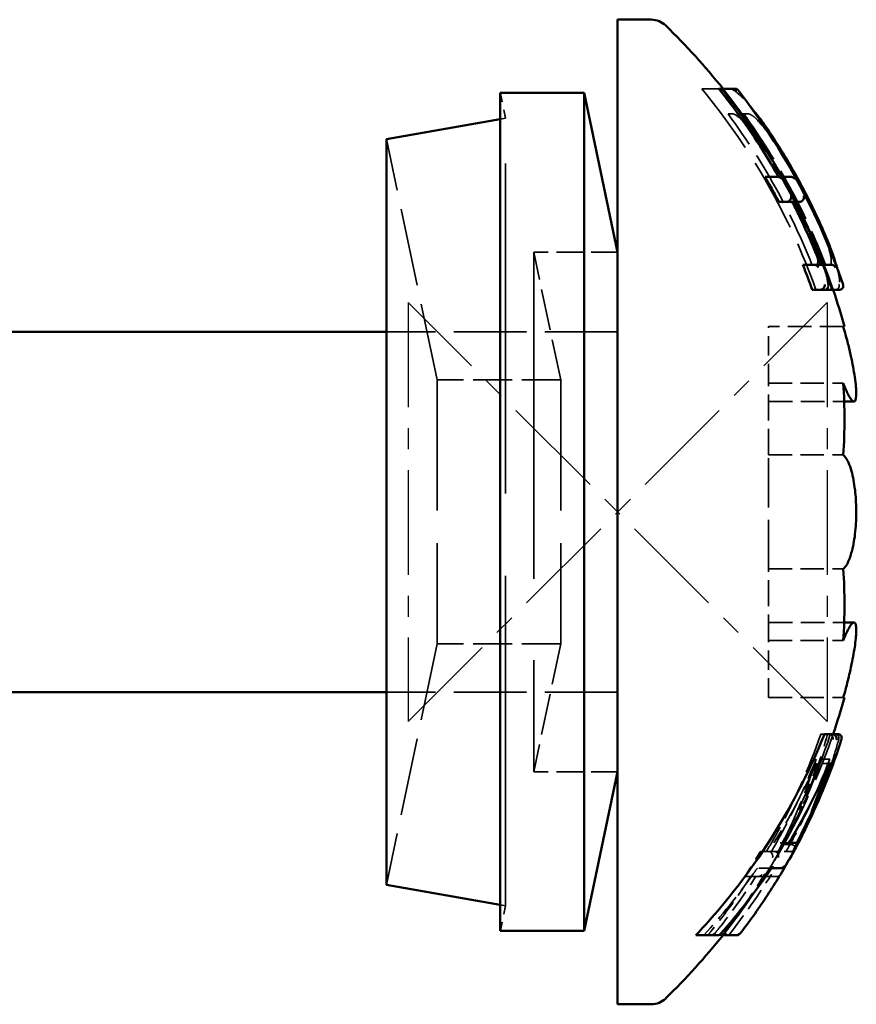
# Model space of a CAD drawing. Units: millimetres. Extents: x 0 to 420, y 0 to 297.
# Drawn here: x 365 to 375, y 217 to 229 of the extents above; entities that cross this region are included whole.
import ezdxf

# ---------------------------------------------------------------- set-up
doc = ezdxf.new("R2010")
doc.units = ezdxf.units.MM
doc.linetypes.add('CENTER', pattern=[2, 1.25, -0.25, 0.25, -0.25])
doc.linetypes.add('DASHED', pattern=[0.2067, 0.1654, -0.0413])
doc.layers.add('FF', color=7, linetype='CENTER')
doc.layers.add('Hidden (ANSI)', color=7, linetype='DASHED', lineweight=35)
doc.layers.add('Visible (ANSI)', color=7, linetype='Continuous', lineweight=50)

# ---------------------------------------------------------------- blocks, each defined once
blk = doc.blocks.new('DF3-SSA4-P(L)-S10-5.5 x 75')
at = {"layer": 'FF', "color": 6}
blk.add_lwpolyline([(-2.5, -2.5), (2.5, 2.5), (2.5, -2.5), (-2.5, 2.5)], close=True, dxfattribs=at)
at = {"layer": 'Hidden (ANSI)', "ltscale": 0.583835}
for p, q in [((-1.337, 4.7), (-1.4, 5)), ((-1.337, -4.7), (-1.4, -5))]:
    blk.add_line(p, q, dxfattribs=at)
at = {"layer": 'Hidden (ANSI)', "ltscale": 1.484398}
blk.add_line((1.175, 5.05), (1.003, 5.05), dxfattribs=at)
at = {"layer": 'Hidden (ANSI)', "ltscale": 0.059736}
blk.add_line((1.207, 5.05), (1.175, 5.05), dxfattribs=at)
at = {"layer": 'Hidden (ANSI)', "ltscale": 0.557135}
blk.add_line((1.317, 4.75), (1.376, 4.75), dxfattribs=at)
at = {"layer": 'Hidden (ANSI)', "ltscale": 0.356488}
blk.add_line((1.564, 4.75), (1.376, 4.75), dxfattribs=at)
at = {"layer": 'Hidden (ANSI)', "ltscale": 0.122047}
for p, q in [((-1.4, 4.689), (-1.337, 4.7)), ((-1.4, -4.689), (-1.337, -4.7))]:
    blk.add_line(p, q, dxfattribs=at)
at = {"layer": 'Hidden (ANSI)', "ltscale": 23.811459}
blk.add_line((-1.337, -4.7), (-1.337, 4.7), dxfattribs=at)
at = {"layer": 'Hidden (ANSI)', "ltscale": 5.595939}
for p, q in [((-2.152, 1.575), (-2.757, 4.45)), ((-2.152, -1.575), (-2.757, -4.45))]:
    blk.add_line(p, q, dxfattribs=at)
at = {"layer": 'Hidden (ANSI)', "ltscale": 23.558146}
blk.add_line((-1, 3.1), (-1, -3.1), dxfattribs=at)
at = {"layer": 'Hidden (ANSI)', "ltscale": 2.968234}
for p, q in [((-0.679, 1.575), (-1, 3.1)), ((-0.679, -1.575), (-1, -3.1))]:
    blk.add_line(p, q, dxfattribs=at)
at = {"layer": 'Hidden (ANSI)', "ltscale": 1.904597}
for p, q in [((0, 3.1), (-1, 3.1)), ((0, -3.1), (-1, -3.1))]:
    blk.add_line(p, q, dxfattribs=at)
at = {"layer": 'Hidden (ANSI)', "ltscale": 5.250848}
for p, q in [((0, 2.15), (-2.757, 2.15)), ((0, -2.15), (-2.757, -2.15))]:
    blk.add_line(p, q, dxfattribs=at)
at = {"layer": 'Hidden (ANSI)', "ltscale": 1.396116}
for p, q in [((1.8, 1.535), (1.8, 2.215)), ((1.8, -2.215), (1.8, -1.535))]:
    blk.add_line(p, q, dxfattribs=at)
at = {"layer": 'Hidden (ANSI)', "ltscale": 1.696329}
for p, q in [((2.691, 2.215), (1.8, 2.215)), ((1.8, 1.535), (2.691, 1.535)), ((1.8, 0.68), (2.691, 0.68)), ((1.8, -0.68), (2.691, -0.68)), ((1.8, -1.535), (2.691, -1.535)), ((1.8, -2.215), (2.691, -2.215))]:
    blk.add_line(p, q, dxfattribs=at)
at = {"layer": 'Hidden (ANSI)', "ltscale": 9.424355}
for p, q in [((-2.152, 1.575), (-2.152, -1.575)), ((-0.679, 1.575), (-0.679, -1.575))]:
    blk.add_line(p, q, dxfattribs=at)
at = {"layer": 'Hidden (ANSI)', "ltscale": 2.804816}
for p, q in [((-0.679, 1.575), (-2.152, 1.575)), ((-0.679, -1.575), (-2.152, -1.575))]:
    blk.add_line(p, q, dxfattribs=at)
at = {"layer": 'Hidden (ANSI)', "ltscale": 1.880348}
for p, q in [((1.8, 0.68), (1.8, 1.535)), ((1.8, -1.535), (1.8, -0.68))]:
    blk.add_line(p, q, dxfattribs=at)
at = {"layer": 'Hidden (ANSI)', "ltscale": 1.718449}
for p, q in [((1.8, 1.319), (2.702, 1.319)), ((1.8, -1.319), (2.702, -1.319))]:
    blk.add_line(p, q, dxfattribs=at)
at = {"layer": 'Hidden (ANSI)', "ltscale": 3.549586}
blk.add_line((1.8, -0.68), (1.8, 0.68), dxfattribs=at)
at = {"layer": 'Hidden (ANSI)', "ltscale": 0.452438}
blk.add_line((2.467, -2.65), (2.425, -2.65), dxfattribs=at)
at = {"layer": 'Hidden (ANSI)', "ltscale": 0.309654}
blk.add_line((2.53, -2.95), (2.367, -2.95), dxfattribs=at)
at = {"layer": 'Hidden (ANSI)', "ltscale": 0.309599}
blk.add_line((2.531, -3), (2.368, -3), dxfattribs=at)
at = {"layer": 'Hidden (ANSI)', "ltscale": 0.331794}
blk.add_line((2.039, -3.95), (1.864, -3.95), dxfattribs=at)
at = {"layer": 'Hidden (ANSI)', "ltscale": 0.188246}
blk.add_line((2.077, -3.97), (1.978, -3.97), dxfattribs=at)
at = {"layer": 'Hidden (ANSI)', "ltscale": 0.58774}
blk.add_line((1.776, -4.05), (1.703, -4.05), dxfattribs=at)
at = {"layer": 'Hidden (ANSI)', "ltscale": 0.11153}
blk.add_line((1.834, -4.05), (1.776, -4.05), dxfattribs=at)
at = {"layer": 'Hidden (ANSI)', "ltscale": 1.219582}
blk.add_line((1.915, -4.05), (1.834, -4.05), dxfattribs=at)
at = {"layer": 'Hidden (ANSI)', "ltscale": 0.329441}
blk.add_line((2.088, -4.05), (1.915, -4.05), dxfattribs=at)
at = {"layer": 'Hidden (ANSI)', "ltscale": 0.225627}
blk.add_line((1.785, -4.25), (1.667, -4.25), dxfattribs=at)
at = {"layer": 'Hidden (ANSI)', "ltscale": 0.059973}
blk.add_line((1.785, -4.25), (1.815, -4.25), dxfattribs=at)
at = {"layer": 'Hidden (ANSI)', "ltscale": 0.015381}
blk.add_line((1.815, -4.25), (1.817, -4.25), dxfattribs=at)
at = {"layer": 'Hidden (ANSI)', "ltscale": 0.180761}
blk.add_line((1.817, -4.25), (1.836, -4.25), dxfattribs=at)
at = {"layer": 'Hidden (ANSI)', "ltscale": 0.588708}
blk.add_line((1.515, -4.35), (1.59, -4.35), dxfattribs=at)
at = {"layer": 'Hidden (ANSI)', "ltscale": 0.11476}
blk.add_line((1.65, -4.35), (1.59, -4.35), dxfattribs=at)
at = {"layer": 'Hidden (ANSI)', "ltscale": 1.79265}
blk.add_line((1.65, -4.35), (1.751, -4.35), dxfattribs=at)
at = {"layer": 'Hidden (ANSI)', "ltscale": 0.221098}
blk.add_line((1.867, -4.35), (1.751, -4.35), dxfattribs=at)
at = {"layer": 'Hidden (ANSI)', "ltscale": 0.064913}
blk.add_line((1.867, -4.35), (1.9, -4.35), dxfattribs=at)
at = {"layer": 'Hidden (ANSI)', "ltscale": 0.098298}
blk.add_line((1.25, -5.05), (1.198, -5.05), dxfattribs=at)
at = {"layer": 'Hidden (ANSI)', "ltscale": 5.236971}
for centre, start, end in [((-5, 0.065), 18.85, 38.5422), ((-5, -0.065), 321.4578, 341.15)]:
    blk.add_arc(centre, 8, start, end, dxfattribs=at)
at = {"layer": 'Hidden (ANSI)', "ltscale": 1.638487}
blk.add_arc((-5.004, -0.06), 8.06, 321.8789, 327.9941, dxfattribs=at)
at = {"layer": 'Hidden (ANSI)', "ltscale": 5.28287}
blk.add_open_spline([(1.003, 5.05), (1.31, 4.681), (1.58, 4.283), (2.012, 3.519), (2.208, 3.095), (2.365, 2.65)], degree=3, knots=[4.1326571, 4.1326571, 4.1326571, 4.1326571, 4.264303, 4.264303, 4.396039, 4.396039, 4.396039, 4.396039], dxfattribs=at)
at = {"layer": 'Hidden (ANSI)', "ltscale": 7.085753}
blk.add_open_spline([(2.504, 2.65), (2.515, 2.673), (2.512, 2.719), (2.482, 2.858), (2.454, 2.951), (2.372, 3.169), (2.32, 3.294), (2.229, 3.493), (2.196, 3.562), (2.135, 3.685), (2.107, 3.738), (2.05, 3.848), (2.02, 3.903), (1.944, 4.04), (1.898, 4.119), (1.752, 4.359), (1.651, 4.512), (1.474, 4.753), (1.396, 4.848), (1.268, 4.982), (1.216, 5.027), (1.175, 5.05)], degree=3, knots=[0, 0, 0, 0, 0.0419396, 0.0419396, 0.0861385, 0.0861385, 0.131599, 0.131599, 0.1552255, 0.1552255, 0.1732214, 0.1732214, 0.192194, 0.192194, 0.2199583, 0.2199583, 0.278915, 0.278915, 0.3288622, 0.3288622, 0.3720197, 0.3720197, 0.3720197, 0.3720197], dxfattribs=at)
at = {"layer": 'Hidden (ANSI)', "ltscale": 0.125204}
blk.add_open_spline([(1.228, 5.03), (1.228, 5.031), (1.228, 5.031), (1.22, 5.038), (1.211, 5.043), (1.193, 5.049), (1.185, 5.05), (1.178, 5.05)], degree=3, knots=[-0.005651487, -0.005651487, -0.005651487, -0.005651487, -0.005612877, -0.005612877, -0.002374786, -0.002374786, 0, 0, 0, 0], dxfattribs=at)
at = {"layer": 'Hidden (ANSI)', "ltscale": 5.240319}
blk.add_open_spline([(1.238, 5.05), (1.324, 4.942), (1.409, 4.83), (1.793, 4.294), (2.053, 3.839), (2.362, 3.168), (2.465, 2.914), (2.555, 2.65)], degree=3, knots=[4.2417621, 4.2417621, 4.2417621, 4.2417621, 4.2801248, 4.2801248, 4.4233279, 4.4233279, 4.5019372, 4.5019372, 4.5019372, 4.5019372], dxfattribs=at)
at = {"layer": 'Hidden (ANSI)', "ltscale": 0.087434}
blk.add_open_spline([(1.382, 5.03), (1.382, 5.031), (1.382, 5.031), (1.379, 5.034), (1.376, 5.037), (1.37, 5.042), (1.366, 5.045), (1.356, 5.049), (1.35, 5.05), (1.344, 5.05)], degree=3, knots=[-0.000022214, -0.000022214, -0.000022214, -0.000022214, 0, 0, 0.001314108, 0.001314108, 0.002626574, 0.002626574, 0.004583374, 0.004583374, 0.004583374, 0.004583374], dxfattribs=at)
at = {"layer": 'Hidden (ANSI)', "ltscale": 1.075274}
blk.add_open_spline([(1.367, 5.044), (1.393, 5.029), (1.42, 5.008), (1.476, 4.957), (1.505, 4.927), (1.551, 4.876), (1.567, 4.858), (1.584, 4.838)], degree=3, knots=[0.10814564, 0.10814564, 0.10814564, 0.10814564, 0.13110948, 0.13110948, 0.152734, 0.152734, 0.16378554, 0.16378554, 0.16378554, 0.16378554], dxfattribs=at)
at = {"layer": 'Hidden (ANSI)', "ltscale": 3.933609}
blk.add_open_spline([(2.318, 2.95), (2.197, 3.254), (2.06, 3.545), (1.746, 4.124), (1.545, 4.443), (1.317, 4.75)], degree=3, knots=[0.2838047, 0.2838047, 0.2838047, 0.2838047, 0.3761156, 0.3761156, 0.4814362, 0.4814362, 0.4814362, 0.4814362], dxfattribs=at)
at = {"layer": 'Hidden (ANSI)', "ltscale": 5.710517}
blk.add_open_spline([(1.376, 4.75), (1.399, 4.747), (1.433, 4.723), (1.525, 4.635), (1.586, 4.563), (1.715, 4.389), (1.782, 4.29), (1.882, 4.13), (1.914, 4.076), (1.968, 3.984), (1.989, 3.946), (2.03, 3.872), (2.049, 3.836), (2.092, 3.754), (2.116, 3.707), (2.181, 3.576), (2.219, 3.493), (2.288, 3.332), (2.318, 3.257), (2.362, 3.125), (2.377, 3.071), (2.387, 3.006), (2.388, 2.987), (2.383, 2.96), (2.377, 2.952), (2.369, 2.95)], degree=3, knots=[0, 0, 0, 0, 0.0338112, 0.0338112, 0.0753081, 0.0753081, 0.1152681, 0.1152681, 0.134596, 0.134596, 0.1475878, 0.1475878, 0.1597482, 0.1597482, 0.1754145, 0.1754145, 0.2042268, 0.2042268, 0.2339139, 0.2339139, 0.2634715, 0.2634715, 0.281028, 0.281028, 0.2992063, 0.2992063, 0.2992063, 0.2992063], dxfattribs=at)
at = {"layer": 'Hidden (ANSI)', "ltscale": 3.909882}
blk.add_open_spline([(1.506, 4.75), (1.713, 4.462), (1.898, 4.165), (2.21, 3.588), (2.355, 3.277), (2.481, 2.95)], degree=3, knots=[4.2959078, 4.2959078, 4.2959078, 4.2959078, 4.3940281, 4.3940281, 4.4926183, 4.4926183, 4.4926183, 4.4926183], dxfattribs=at)
at = {"layer": 'Hidden (ANSI)', "ltscale": 5.690778}
blk.add_open_spline([(2.531, 2.95), (2.545, 2.953), (2.551, 2.972), (2.545, 3.046), (2.532, 3.102), (2.486, 3.245), (2.453, 3.332), (2.38, 3.505), (2.342, 3.587), (2.28, 3.716), (2.257, 3.761), (2.217, 3.84), (2.199, 3.874), (2.161, 3.944), (2.141, 3.98), (2.092, 4.068), (2.062, 4.119), (1.965, 4.28), (1.898, 4.382), (1.775, 4.552), (1.72, 4.621), (1.649, 4.695), (1.627, 4.714), (1.59, 4.741), (1.575, 4.748), (1.564, 4.75)], degree=3, knots=[0, 0, 0, 0, 0.0302323, 0.0302323, 0.0626772, 0.0626772, 0.0968322, 0.0968322, 0.1252617, 0.1252617, 0.1403429, 0.1403429, 0.1518331, 0.1518331, 0.1641372, 0.1641372, 0.1823235, 0.1823235, 0.2231744, 0.2231744, 0.2613924, 0.2613924, 0.2808624, 0.2808624, 0.2989114, 0.2989114, 0.2989114, 0.2989114], dxfattribs=at)
at = {"layer": 'Hidden (ANSI)', "ltscale": 1.015651}
blk.add_open_spline([(2.619, 2.908), (2.628, 2.875), (2.635, 2.845), (2.645, 2.789), (2.648, 2.765), (2.649, 2.72), (2.648, 2.7), (2.639, 2.679)], degree=3, knots=[0.41137986, 0.41137986, 0.41137986, 0.41137986, 0.42837673, 0.42837673, 0.44594995, 0.44594995, 0.46352316, 0.46352316, 0.46352316, 0.46352316], dxfattribs=at)
at = {"layer": 'Hidden (ANSI)', "ltscale": 0.157794}
blk.add_open_spline([(2.513, 2.716), (2.513, 2.716), (2.513, 2.716), (2.514, 2.71), (2.514, 2.704), (2.511, 2.693), (2.509, 2.687), (2.503, 2.676), (2.499, 2.671), (2.491, 2.663), (2.487, 2.66), (2.482, 2.657)], degree=3, knots=[-0.008244266, -0.008244266, -0.008244266, -0.008244266, -0.008184549, -0.008184549, -0.005809393, -0.005809393, -0.003559706, -0.003559706, -0.001570657, -0.001570657, 0, 0, 0, 0], dxfattribs=at)
at = {"layer": 'Hidden (ANSI)', "ltscale": 0.181394}
blk.add_open_spline([(2.64, 2.716), (2.64, 2.716), (2.64, 2.716), (2.642, 2.71), (2.643, 2.704), (2.643, 2.692), (2.641, 2.686), (2.636, 2.674), (2.633, 2.669), (2.624, 2.66), (2.618, 2.656), (2.606, 2.651), (2.6, 2.65), (2.594, 2.65)], degree=3, knots=[-0.000044331, -0.000044331, -0.000044331, -0.000044331, 0, 0, 0.001834552, 0.001834552, 0.003667486, 0.003667486, 0.005618992, 0.005618992, 0.007565873, 0.007565873, 0.009513861, 0.009513861, 0.009513861, 0.009513861], dxfattribs=at)
at = {"layer": 'Hidden (ANSI)', "ltscale": 0.052869}
blk.add_open_spline([(2.456, 2.65), (2.462, 2.65), (2.469, 2.651), (2.478, 2.655), (2.48, 2.656), (2.482, 2.657)], degree=3, knots=[0, 0, 0, 0, 0.002056109, 0.002056109, 0.002788714, 0.002788714, 0.002788714, 0.002788714], dxfattribs=at)
at = {"layer": 'Hidden (ANSI)', "ltscale": 5.393804}
blk.add_open_spline([(2.536, -2.65), (2.376, -3.16), (2.159, -3.648), (1.731, -4.401), (1.509, -4.734), (1.257, -5.05)], degree=3, knots=[0.2216808, 0.2216808, 0.2216808, 0.2216808, 0.3761149, 0.3761149, 0.4905534, 0.4905534, 0.4905534, 0.4905534], dxfattribs=at)
at = {"layer": 'Hidden (ANSI)', "ltscale": 2.943638}
blk.add_open_spline([(2.425, -2.65), (2.279, -3.066), (2.101, -3.463), (1.864, -3.898), (1.821, -3.974), (1.776, -4.05)], degree=3, knots=[0.2539024, 0.2539024, 0.2539024, 0.2539024, 0.3769486, 0.3769486, 0.4026351, 0.4026351, 0.4026351, 0.4026351], dxfattribs=at)
at = {"layer": 'Hidden (ANSI)', "ltscale": 3.075191}
blk.add_open_spline([(1.978, -3.97), (2.084, -3.773), (2.177, -3.573), (2.348, -3.156), (2.434, -2.907), (2.503, -2.65)], degree=3, knots=[4.2528944, 4.2528944, 4.2528944, 4.2528944, 4.321319, 4.321319, 4.4058698, 4.4058698, 4.4058698, 4.4058698], dxfattribs=at)
at = {"layer": 'Hidden (ANSI)', "ltscale": 0.049155}
blk.add_open_spline([(2.54, -2.656), (2.537, -2.655), (2.535, -2.654), (2.527, -2.651), (2.521, -2.65), (2.515, -2.65)], degree=3, knots=[0.007027881, 0.007027881, 0.007027881, 0.007027881, 0.007771061, 0.007771061, 0.009618518, 0.009618518, 0.009618518, 0.009618518], dxfattribs=at)
at = {"layer": 'Hidden (ANSI)', "ltscale": 0.161741}
blk.add_open_spline([(2.571, -2.716), (2.571, -2.716), (2.571, -2.716), (2.572, -2.71), (2.572, -2.704), (2.569, -2.691), (2.566, -2.685), (2.56, -2.674), (2.556, -2.669), (2.548, -2.662), (2.544, -2.659), (2.54, -2.656)], degree=3, knots=[-0.000060551, -0.000060551, -0.000060551, -0.000060551, 0, 0, 0.002566704, 0.002566704, 0.004979908, 0.004979908, 0.006918667, 0.006918667, 0.008467561, 0.008467561, 0.008467561, 0.008467561], dxfattribs=at)
at = {"layer": 'Hidden (ANSI)', "ltscale": 0.005207}
blk.add_open_spline([(2.592, -2.65), (2.593, -2.65), (2.594, -2.65), (2.595, -2.65)], degree=3, dxfattribs=at)
at = {"layer": 'Hidden (ANSI)', "ltscale": 0.189258}
blk.add_open_spline([(2.635, -2.716), (2.635, -2.716), (2.635, -2.716), (2.638, -2.709), (2.64, -2.702), (2.639, -2.689), (2.638, -2.682), (2.633, -2.671), (2.629, -2.667), (2.621, -2.659), (2.617, -2.656), (2.606, -2.652), (2.601, -2.65), (2.595, -2.65)], degree=3, knots=[-0.009947436, -0.009947436, -0.009947436, -0.009947436, -0.009895924, -0.009895924, -0.007439661, -0.007439661, -0.005268261, -0.005268261, -0.003412823, -0.003412823, -0.001721519, -0.001721519, 0, 0, 0, 0], dxfattribs=at)
at = {"layer": 'Hidden (ANSI)', "ltscale": 2.449479}
blk.add_open_spline([(2.638, -2.709), (2.614, -2.798), (2.588, -2.887), (2.532, -3.064), (2.502, -3.151), (2.437, -3.326), (2.403, -3.413), (2.331, -3.585), (2.293, -3.67), (2.25, -3.76), (2.248, -3.765), (2.245, -3.771)], degree=3, knots=[0.0392297, 0.0392297, 0.0392297, 0.0392297, 0.0706885, 0.0706885, 0.1021473, 0.1021473, 0.1336061, 0.1336061, 0.1650649, 0.1650649, 0.1670355, 0.1670355, 0.1670355, 0.1670355], dxfattribs=at)
at = {"layer": 'Hidden (ANSI)', "ltscale": 2.3301}
blk.add_open_spline([(1.834, -4.05), (1.899, -3.94), (1.959, -3.829), (2.143, -3.478), (2.261, -3.22), (2.367, -2.95)], degree=3, knots=[4.3102264, 4.3102264, 4.3102264, 4.3102264, 4.347016, 4.347016, 4.4290045, 4.4290045, 4.4290045, 4.4290045], dxfattribs=at)
at = {"layer": 'Hidden (ANSI)', "ltscale": 2.123309}
blk.add_open_spline([(2.368, -3), (2.366, -3.004), (2.365, -3.009), (2.226, -3.32), (2.059, -3.639), (1.864, -3.95)], degree=3, knots=[0.3075954, 0.3075954, 0.3075954, 0.3075954, 0.3090564, 0.3090564, 0.4138656, 0.4138656, 0.4138656, 0.4138656], dxfattribs=at)
at = {"layer": 'Hidden (ANSI)', "ltscale": 2.571386}
blk.add_open_spline([(2.367, -2.95), (2.3, -3.173), (2.221, -3.389), (2.071, -3.738), (1.997, -3.894), (1.915, -4.05)], degree=3, knots=[0.1847956, 0.1847956, 0.1847956, 0.1847956, 0.2591292, 0.2591292, 0.3135501, 0.3135501, 0.3135501, 0.3135501], dxfattribs=at)
at = {"layer": 'Hidden (ANSI)', "ltscale": 2.055937}
blk.add_open_spline([(1.964, -3.95), (2.122, -3.651), (2.265, -3.332), (2.384, -3)], degree=3, dxfattribs=at)
at = {"layer": 'Hidden (ANSI)', "ltscale": 2.319811}
blk.add_open_spline([(2.53, -2.95), (2.418, -3.241), (2.291, -3.521), (2.109, -3.87), (2.061, -3.96), (2.009, -4.05)], degree=3, knots=[0.2832332, 0.2832332, 0.2832332, 0.2832332, 0.3713725, 0.3713725, 0.4014058, 0.4014058, 0.4014058, 0.4014058], dxfattribs=at)
at = {"layer": 'Hidden (ANSI)', "ltscale": 2.564656}
blk.add_open_spline([(2.088, -4.05), (2.162, -3.906), (2.229, -3.762), (2.378, -3.414), (2.46, -3.186), (2.53, -2.95)], degree=3, knots=[4.2998509, 4.2998509, 4.2998509, 4.2998509, 4.3501051, 4.3501051, 4.4283993, 4.4283993, 4.4283993, 4.4283993], dxfattribs=at)
at = {"layer": 'Hidden (ANSI)', "ltscale": 0.843642}
blk.add_open_spline([(1.751, -4.35), (1.831, -4.224), (1.906, -4.097), (1.978, -3.97)], degree=3, dxfattribs=at)
at = {"layer": 'Hidden (ANSI)', "ltscale": 0.023559}
blk.add_open_spline([(2.077, -3.97), (2.08, -3.97), (2.083, -3.97), (2.087, -3.972), (2.088, -3.972), (2.089, -3.972)], degree=3, knots=[0, 0, 0, 0, 0.001015825, 0.001015825, 0.001252588, 0.001252588, 0.001252588, 0.001252588], dxfattribs=at)
at = {"layer": 'Hidden (ANSI)', "ltscale": 0.11896}
blk.add_open_spline([(2.126, -4.002), (2.126, -4.002), (2.126, -4.001), (2.124, -3.998), (2.121, -3.995), (2.114, -3.989), (2.11, -3.985), (2.1, -3.979), (2.094, -3.976), (2.089, -3.972)], degree=3, knots=[-0.00626794, -0.00626794, -0.00626794, -0.00626794, -0.005808785, -0.005808785, -0.003828151, -0.003828151, -0.001901969, -0.001901969, 0, 0, 0, 0], dxfattribs=at)
at = {"layer": 'Hidden (ANSI)', "ltscale": 0.674216}
blk.add_open_spline([(1.703, -4.05), (1.644, -4.15), (1.581, -4.25), (1.515, -4.35)], degree=3, dxfattribs=at)
at = {"layer": 'Hidden (ANSI)', "ltscale": 0.072023}
blk.add_open_spline([(1.828, -4.063), (1.825, -4.061), (1.823, -4.059), (1.817, -4.055), (1.812, -4.053), (1.803, -4.051), (1.798, -4.05), (1.793, -4.05)], degree=3, knots=[0.006842617, 0.006842617, 0.006842617, 0.006842617, 0.007702617, 0.007702617, 0.009164383, 0.009164383, 0.01063294, 0.01063294, 0.01063294, 0.01063294], dxfattribs=at)
at = {"layer": 'Hidden (ANSI)', "ltscale": 0.154836}
blk.add_open_spline([(1.848, -4.125), (1.848, -4.125), (1.848, -4.125), (1.849, -4.12), (1.85, -4.114), (1.85, -4.103), (1.848, -4.097), (1.844, -4.085), (1.842, -4.08), (1.835, -4.07), (1.832, -4.066), (1.828, -4.063)], degree=3, knots=[-0.000064671, -0.000064671, -0.000064671, -0.000064671, 0, 0, 0.002291243, 0.002291243, 0.00447294, 0.00447294, 0.006484676, 0.006484676, 0.008096911, 0.008096911, 0.008096911, 0.008096911], dxfattribs=at)
at = {"layer": 'Hidden (ANSI)', "ltscale": 0.067782}
blk.add_open_spline([(1.864, -4.05), (1.869, -4.05), (1.874, -4.051), (1.883, -4.053), (1.887, -4.055), (1.893, -4.059), (1.895, -4.06), (1.897, -4.062)], degree=3, knots=[-0.010587587, -0.010587587, -0.010587587, -0.010587587, -0.009160479, -0.009160479, -0.00773779, -0.00773779, -0.00701961, -0.00701961, -0.00701961, -0.00701961], dxfattribs=at)
at = {"layer": 'Hidden (ANSI)', "ltscale": 0.159509}
blk.add_open_spline([(1.917, -4.125), (1.917, -4.125), (1.917, -4.125), (1.919, -4.119), (1.92, -4.113), (1.92, -4.101), (1.919, -4.095), (1.914, -4.083), (1.911, -4.078), (1.905, -4.069), (1.901, -4.065), (1.897, -4.062)], degree=3, knots=[-0.000065312, -0.000065312, -0.000065312, -0.000065312, 0, 0, 0.00248445, 0.00248445, 0.004830569, 0.004830569, 0.00677437, 0.00677437, 0.008345885, 0.008345885, 0.008345885, 0.008345885], dxfattribs=at)
at = {"layer": 'Hidden (ANSI)', "ltscale": 0.251289}
blk.add_open_spline([(1.941, -4.326), (1.964, -4.289), (1.986, -4.251), (2.009, -4.213)], degree=3, dxfattribs=at)
at = {"layer": 'Hidden (ANSI)', "ltscale": 2.004902}
blk.add_open_spline([(1.667, -4.25), (1.651, -4.273), (1.634, -4.296), (1.435, -4.576), (1.236, -4.823), (1.029, -5.05)], degree=3, knots=[0.44796129, 0.44796129, 0.44796129, 0.44796129, 0.45595939, 0.45595939, 0.54537683, 0.54537683, 0.54537683, 0.54537683], dxfattribs=at)
at = {"layer": 'Hidden (ANSI)', "ltscale": 1.02129}
blk.add_open_spline([(1.516, -4.687), (1.617, -4.541), (1.711, -4.394), (1.796, -4.25), (1.796, -4.25), (1.796, -4.25)], degree=3, knots=[4.21236029, 4.21236029, 4.21236029, 4.21236029, 4.26430581, 4.26430581, 4.26433307, 4.26433307, 4.26433307, 4.26433307], dxfattribs=at)
at = {"layer": 'Hidden (ANSI)', "ltscale": 0.135076}
blk.add_open_spline([(1.724, -4.326), (1.724, -4.326), (1.724, -4.326), (1.72, -4.331), (1.715, -4.335), (1.703, -4.342), (1.697, -4.345), (1.684, -4.349), (1.678, -4.35), (1.671, -4.35)], degree=3, knots=[-0.000047816, -0.000047816, -0.000047816, -0.000047816, 0, 0, 0.002491373, 0.002491373, 0.004839076, 0.004839076, 0.007045337, 0.007045337, 0.007045337, 0.007045337], dxfattribs=at)
at = {"layer": 'Hidden (ANSI)', "ltscale": 0.133542}
blk.add_open_spline([(1.795, -4.326), (1.795, -4.326), (1.795, -4.326), (1.791, -4.331), (1.786, -4.335), (1.775, -4.342), (1.769, -4.345), (1.757, -4.349), (1.75, -4.35), (1.743, -4.35)], degree=3, knots=[-0.000048467, -0.000048467, -0.000048467, -0.000048467, 0, 0, 0.002457671, 0.002457671, 0.004776847, 0.004776847, 0.00696552, 0.00696552, 0.00696552, 0.00696552], dxfattribs=at)
at = {"layer": 'Hidden (ANSI)', "ltscale": 0.122499}
blk.add_open_spline([(1.835, -4.326), (1.835, -4.326), (1.835, -4.326), (1.833, -4.331), (1.83, -4.335), (1.823, -4.342), (1.819, -4.345), (1.81, -4.349), (1.805, -4.35), (1.8, -4.35)], degree=3, knots=[-0.006403046, -0.006403046, -0.006403046, -0.006403046, -0.006349324, -0.006349324, -0.004160267, -0.004160267, -0.002069114, -0.002069114, 0, 0, 0, 0], dxfattribs=at)
at = {"layer": 'Hidden (ANSI)', "ltscale": 0.092343}
blk.add_open_spline([(1.847, -4.233), (1.846, -4.235), (1.844, -4.237), (1.839, -4.242), (1.835, -4.245), (1.826, -4.249), (1.821, -4.25), (1.815, -4.25)], degree=3, knots=[0.001088199, 0.001088199, 0.001088199, 0.001088199, 0.002011948, 0.002011948, 0.003960039, 0.003960039, 0.005954013, 0.005954013, 0.005954013, 0.005954013], dxfattribs=at)
at = {"layer": 'Hidden (ANSI)', "ltscale": 0.125971}
blk.add_open_spline([(1.941, -4.326), (1.941, -4.326), (1.941, -4.326), (1.938, -4.331), (1.934, -4.335), (1.926, -4.342), (1.922, -4.345), (1.912, -4.349), (1.906, -4.35), (1.9, -4.35)], degree=3, knots=[-0.006578274, -0.006578274, -0.006578274, -0.006578274, -0.006526433, -0.006526433, -0.00425648, -0.00425648, -0.002097329, -0.002097329, 0, 0, 0, 0], dxfattribs=at)
at = {"layer": 'Hidden (ANSI)', "ltscale": 1.653278}
blk.add_open_spline([(1.59, -4.35), (1.445, -4.573), (1.284, -4.795), (1.1, -5.022), (1.089, -5.036), (1.077, -5.05)], degree=3, knots=[0.43627939, 0.43627939, 0.43627939, 0.43627939, 0.51148128, 0.51148128, 0.51642624, 0.51642624, 0.51642624, 0.51642624], dxfattribs=at)
at = {"layer": 'Hidden (ANSI)', "ltscale": 1.647479}
blk.add_open_spline([(1.143, -5.05), (1.172, -5.014), (1.201, -4.978), (1.38, -4.75), (1.521, -4.551), (1.65, -4.35)], degree=3, knots=[4.19726605, 4.19726605, 4.19726605, 4.19726605, 4.20999901, 4.20999901, 4.2769439, 4.2769439, 4.2769439, 4.2769439], dxfattribs=at)
at = {"layer": 'Hidden (ANSI)', "ltscale": 0.123432}
blk.add_open_spline([(1.299, -5.03), (1.298, -5.031), (1.298, -5.031), (1.291, -5.038), (1.281, -5.043), (1.264, -5.049), (1.257, -5.05), (1.25, -5.05)], degree=3, knots=[-0.000049236, -0.000049236, -0.000049236, -0.000049236, 0, 0, 0.004036265, 0.004036265, 0.006978632, 0.006978632, 0.006978632, 0.006978632], dxfattribs=at)
at = {"layer": 'Hidden (ANSI)', "ltscale": 0.110226}
blk.add_open_spline([(1.341, -5.03), (1.341, -5.031), (1.341, -5.031), (1.339, -5.034), (1.337, -5.037), (1.331, -5.043), (1.328, -5.045), (1.32, -5.049), (1.315, -5.05), (1.309, -5.05)], degree=3, knots=[-0.005766416, -0.005766416, -0.005766416, -0.005766416, -0.005713198, -0.005713198, -0.003960687, -0.003960687, -0.00225945, -0.00225945, 0, 0, 0, 0], dxfattribs=at)
at = {"layer": 'Visible (ANSI)'}
for p, q in [((0, 5.875), (0, -5.875)), ((0.4, 5.875), (0, 5.875)), ((-1.4, 5), (-1.4, -5)), ((-0.4, 5), (-1.4, 5)), ((-0.4, 5), (-0.4, -5)), ((0, 3.1), (-0.4, 5)), ((1.341, 5.05), (1.207, 5.05)), ((1.375, 5.05), (1.341, 5.05)), ((1.403, 5.05), (1.375, 5.05)), ((-2.757, 4.45), (-1.4, 4.689)), ((-2.757, 4.45), (-2.757, -4.45)), ((1.889, 4), (1.758, 4)), ((1.905, 4), (1.889, 4)), ((2.064, 4), (1.905, 4)), ((2.064, 4), (2.064, 4)), ((2.014, 3.7), (1.925, 3.7)), ((2.014, 3.7), (2.17, 3.7)), ((2.332, 2.95), (2.208, 2.95)), ((2.339, 2.95), (2.332, 2.95)), ((2.547, 2.95), (2.339, 2.95)), ((2.547, 2.95), (2.547, 2.95)), ((2.413, 2.65), (2.321, 2.65)), ((2.413, 2.65), (2.644, 2.65)), ((-2.757, 2.15), (-14.89, 2.15)), ((2.691, 2.215), (2.706, 2.215)), ((2.702, 1.319), (2.819, 1.319)), ((2.702, -1.319), (2.819, -1.319)), ((-2.757, -2.15), (-14.89, -2.15)), ((2.706, -2.215), (2.691, -2.215)), ((2.557, -2.65), (2.467, -2.65)), ((2.625, -2.65), (2.557, -2.65)), ((2.531, -3), (2.546, -3)), ((0, -3.1), (-0.4, -5)), ((2.136, -3.95), (2.039, -3.95)), ((1.836, -4.25), (1.943, -4.25)), ((1.944, -4.25), (1.943, -4.25)), ((-2.757, -4.45), (-1.4, -4.689)), ((-0.4, -5), (-1.4, -5)), ((1.071, -5.05), (0.933, -5.05)), ((1.071, -5.05), (1.111, -5.05)), ((1.111, -5.05), (1.198, -5.05)), ((1.391, -5.05), (1.25, -5.05)), ((1.391, -5.05), (1.416, -5.05)), ((1.416, -5.05), (1.424, -5.05)), ((0.4, -5.875), (0, -5.875))]:
    blk.add_line(p, q, dxfattribs=at)
for centre, radius, start, end in [((0.4, 5.625), 0.25, 45.8389, 90), ((-5, 0.065), 8, 38.5422, 45.8389), ((-5.002, 0.064), 8.134, 19.0101, 37.6582), ((-5, 0.065), 8, 15.5879, 18.85), ((-5, -0.065), 8, 341.15, 344.4121), ((-5, -0.065), 8, 314.1611, 321.4578), ((0.4, -5.625), 0.25, 270, 314.1611)]:
    blk.add_arc(centre, radius, start, end, dxfattribs=at)
blk.add_ellipse((-4.998, -0.007), major_axis=(8.146, -0.004), ratio=0.956858, start_param=5.581992, end_param=5.710627, dxfattribs=at)
for points, knots in [([(1.92, 4), (1.762, 4.279), (1.58, 4.559), (1.324, 4.901), (1.266, 4.976), (1.207, 5.05)], [0.3963494, 0.3963494, 0.3963494, 0.3963494, 0.4878379, 0.4878379, 0.5138871, 0.5138871, 0.5138871, 0.5138871]), ([(1.42, 5.03), (1.419, 5.031), (1.419, 5.031), (1.413, 5.038), (1.405, 5.043), (1.389, 5.049), (1.382, 5.05), (1.375, 5.05)], [-0.000050346, -0.000050346, -0.000050346, -0.000050346, 0, 0, 0.003902274, 0.003902274, 0.006714131, 0.006714131, 0.006714131, 0.006714131]), ([(1.44, 5.03), (1.44, 5.031), (1.44, 5.031), (1.437, 5.034), (1.434, 5.037), (1.428, 5.043), (1.425, 5.045), (1.416, 5.049), (1.41, 5.05), (1.403, 5.05)], [-0.005917421, -0.005917421, -0.005917421, -0.005917421, -0.005865292, -0.005865292, -0.004059429, -0.004059429, -0.002310491, -0.002310491, 0, 0, 0, 0]), ([(1.584, 4.838), (1.6, 4.819), (1.617, 4.798), (1.67, 4.731), (1.707, 4.682), (1.785, 4.574), (1.825, 4.515), (1.886, 4.421), (1.907, 4.389), (1.949, 4.323), (1.97, 4.289), (2.011, 4.22), (2.032, 4.185), (2.073, 4.114), (2.093, 4.079), (2.133, 4.008), (2.153, 3.972), (2.21, 3.865), (2.247, 3.794), (2.317, 3.655), (2.35, 3.587), (2.41, 3.458), (2.437, 3.396), (2.487, 3.28), (2.509, 3.225), (2.549, 3.123), (2.566, 3.076), (2.595, 2.99), (2.607, 2.95), (2.618, 2.912), (2.618, 2.91), (2.619, 2.908)], [0.1637855, 0.1637855, 0.1637855, 0.1637855, 0.1749542, 0.1749542, 0.1982931, 0.1982931, 0.2226407, 0.2226407, 0.2351069, 0.2351069, 0.247612, 0.247612, 0.2600798, 0.2600798, 0.2724381, 0.2724381, 0.284622, 0.284622, 0.3085323, 0.3085323, 0.3312837, 0.3312837, 0.3527337, 0.3527337, 0.3729217, 0.3729217, 0.3920283, 0.3920283, 0.4103561, 0.4103561, 0.4113799, 0.4113799, 0.4113799, 0.4113799]), ([(1.925, 3.7), (1.892, 3.761), (1.86, 3.822), (1.804, 3.921), (1.782, 3.96), (1.758, 4)], [0.36319548, 0.36319548, 0.36319548, 0.36319548, 0.38361395, 0.38361395, 0.39718943, 0.39718943, 0.39718943, 0.39718943]), ([(1.96, 3.974), (1.96, 3.974), (1.959, 3.974), (1.955, 3.98), (1.95, 3.984), (1.938, 3.992), (1.931, 3.995), (1.918, 3.999), (1.912, 4), (1.905, 4)], [-0.000047666, -0.000047666, -0.000047666, -0.000047666, 0, 0, 0.002691149, 0.002691149, 0.005202709, 0.005202709, 0.007261566, 0.007261566, 0.007261566, 0.007261566]), ([(2.113, 3.974), (2.112, 3.974), (2.112, 3.974), (2.109, 3.98), (2.104, 3.984), (2.094, 3.992), (2.088, 3.995), (2.076, 3.999), (2.07, 4), (2.064, 4)], [-0.00004981, -0.00004981, -0.00004981, -0.00004981, 0, 0, 0.00259671, 0.00259671, 0.005031435, 0.005031435, 0.007063688, 0.007063688, 0.007063688, 0.007063688]), ([(2.069, 3.773), (2.069, 3.773), (2.069, 3.772), (2.07, 3.767), (2.071, 3.761), (2.07, 3.75), (2.068, 3.744), (2.064, 3.732), (2.061, 3.727), (2.054, 3.718), (2.05, 3.714), (2.046, 3.711)], [-0.00006373, -0.00006373, -0.00006373, -0.00006373, 0, 0, 0.002378926, 0.002378926, 0.004635341, 0.004635341, 0.006624125, 0.006624125, 0.008215894, 0.008215894, 0.008215894, 0.008215894]), ([(2.22, 3.773), (2.22, 3.773), (2.22, 3.772), (2.222, 3.765), (2.224, 3.757), (2.222, 3.743), (2.22, 3.737), (2.215, 3.726), (2.212, 3.721), (2.205, 3.713), (2.201, 3.71), (2.197, 3.708)], [-0.000065442, -0.000065442, -0.000065442, -0.000065442, 0, 0, 0.00326036, 0.00326036, 0.00567149, 0.00567149, 0.007457642, 0.007457642, 0.008943548, 0.008943548, 0.008943548, 0.008943548]), ([(2.046, 3.711), (2.044, 3.709), (2.042, 3.708), (2.035, 3.704), (2.031, 3.703), (2.023, 3.701), (2.018, 3.7), (2.014, 3.7)], [0.006902847, 0.006902847, 0.006902847, 0.006902847, 0.007725612, 0.007725612, 0.009041288, 0.009041288, 0.010361271, 0.010361271, 0.010361271, 0.010361271]), ([(2.42, 2.95), (2.338, 3.16), (2.249, 3.362), (2.132, 3.603), (2.108, 3.651), (2.083, 3.7)], [0.28320607, 0.28320607, 0.28320607, 0.28320607, 0.34738786, 0.34738786, 0.36347297, 0.36347297, 0.36347297, 0.36347297]), ([(2.17, 3.7), (2.174, 3.7), (2.178, 3.701), (2.186, 3.702), (2.19, 3.704), (2.195, 3.706), (2.196, 3.707), (2.197, 3.708)], [-0.01026821, -0.01026821, -0.01026821, -0.01026821, -0.009030929, -0.009030929, -0.007794468, -0.007794468, -0.007432263, -0.007432263, -0.007432263, -0.007432263]), ([(2.397, 2.918), (2.397, 2.918), (2.397, 2.918), (2.391, 2.926), (2.384, 2.933), (2.369, 2.943), (2.362, 2.946), (2.35, 2.949), (2.344, 2.95), (2.339, 2.95)], [-0.000046011, -0.000046011, -0.000046011, -0.000046011, 0, 0, 0.003882002, 0.003882002, 0.006738787, 0.006738787, 0.008869061, 0.008869061, 0.008869061, 0.008869061]), ([(2.598, 2.918), (2.598, 2.918), (2.598, 2.918), (2.594, 2.926), (2.588, 2.933), (2.576, 2.942), (2.57, 2.946), (2.558, 2.949), (2.552, 2.95), (2.547, 2.95)], [-0.000049411, -0.000049411, -0.000049411, -0.000049411, 0, 0, 0.003744557, 0.003744557, 0.00633956, 0.00633956, 0.008202049, 0.008202049, 0.008202049, 0.008202049]), ([(2.472, 2.716), (2.472, 2.716), (2.472, 2.716), (2.472, 2.711), (2.472, 2.705), (2.469, 2.694), (2.467, 2.688), (2.461, 2.677), (2.457, 2.672), (2.449, 2.664), (2.445, 2.661), (2.441, 2.658)], [-0.000060024, -0.000060024, -0.000060024, -0.000060024, 0, 0, 0.002287598, 0.002287598, 0.004464305, 0.004464305, 0.006514365, 0.006514365, 0.00812294, 0.00812294, 0.00812294, 0.00812294]), ([(2.688, 2.716), (2.688, 2.716), (2.688, 2.716), (2.69, 2.71), (2.691, 2.704), (2.692, 2.692), (2.691, 2.686), (2.687, 2.675), (2.684, 2.67), (2.677, 2.663), (2.674, 2.66), (2.666, 2.655), (2.661, 2.653), (2.657, 2.652)], [-0.009905041, -0.009905041, -0.009905041, -0.009905041, -0.009842592, -0.009842592, -0.007286077, -0.007286077, -0.004889263, -0.004889263, -0.002907007, -0.002907007, -0.001386669, -0.001386669, 0, 0, 0, 0]), ([(2.441, 2.658), (2.438, 2.656), (2.435, 2.655), (2.426, 2.651), (2.419, 2.65), (2.413, 2.65)], [0.006763913, 0.006763913, 0.006763913, 0.006763913, 0.007739053, 0.007739053, 0.00967531, 0.00967531, 0.00967531, 0.00967531]), ([(2.691, 1.535), (2.693, 1.529), (2.696, 1.522), (2.707, 1.493), (2.717, 1.472), (2.735, 1.431), (2.744, 1.412), (2.767, 1.37), (2.78, 1.35), (2.808, 1.318), (2.822, 1.313), (2.841, 1.339), (2.846, 1.368), (2.846, 1.413), (2.846, 1.436), (2.844, 1.464), (2.839, 1.529), (2.834, 1.568), (2.817, 1.686), (2.801, 1.771), (2.771, 1.908), (2.76, 1.958), (2.738, 2.043), (2.729, 2.078), (2.711, 2.146), (2.701, 2.179), (2.691, 2.213), (2.691, 2.214), (2.691, 2.215)], [-0.0949598, -0.0949598, -0.0949598, -0.0949598, -0.0922212, -0.0922212, -0.0820058, -0.0820058, -0.0707171, -0.0707171, -0.0532821, -0.0532821, -0.0267602, -0.0267602, 0, 0, 0, 0.0140918, 0.0140918, 0.0298463, 0.0298463, 0.0577972, 0.0577972, 0.0732212, 0.0732212, 0.0840277, 0.0840277, 0.0945405, 0.0945405, 0.0949019, 0.0949019, 0.0949019, 0.0949019]), ([(2.691, 0.68), (2.701, 0.826), (2.706, 0.969), (2.706, 1.107), (2.706, 1.246), (2.701, 1.389), (2.691, 1.535)], [-0.0479053, -0.0479053, -0.0479053, -0.0479053, 0, 0, 0, 0.0479053, 0.0479053, 0.0479053, 0.0479053]), ([(2.691, -0.68), (2.697, -0.675), (2.704, -0.668), (2.717, -0.653), (2.723, -0.644), (2.739, -0.618), (2.749, -0.598), (2.772, -0.543), (2.785, -0.504), (2.813, -0.394), (2.826, -0.318), (2.843, -0.15), (2.846, -0.061), (2.844, 0.108), (2.84, 0.186), (2.821, 0.345), (2.807, 0.422), (2.778, 0.527), (2.766, 0.561), (2.743, 0.611), (2.733, 0.629), (2.712, 0.659), (2.702, 0.671), (2.691, 0.68)], [-0.1900957, -0.1900957, -0.1900957, -0.1900957, -0.1829057, -0.1829057, -0.1757476, -0.1757476, -0.1635849, -0.1635849, -0.1458294, -0.1458294, -0.1190691, -0.1190691, -0.0922377, -0.0922377, -0.0683129, -0.0683129, -0.040489, -0.040489, -0.023885, -0.023885, -0.0118939, -0.0118939, 0, 0, 0, 0]), ([(2.691, -1.535), (2.701, -1.389), (2.706, -1.246), (2.706, -1.108), (2.706, -0.969), (2.701, -0.826), (2.691, -0.68)], [-0.0479053, -0.0479053, -0.0479053, -0.0479053, 0, 0, 0, 0.0479053, 0.0479053, 0.0479053, 0.0479053]), ([(2.691, -2.215), (2.693, -2.207), (2.696, -2.198), (2.707, -2.158), (2.717, -2.125), (2.735, -2.056), (2.744, -2.02), (2.767, -1.927), (2.78, -1.871), (2.808, -1.733), (2.822, -1.655), (2.841, -1.516), (2.846, -1.457), (2.846, -1.413), (2.846, -1.389), (2.844, -1.37), (2.839, -1.338), (2.834, -1.327), (2.817, -1.313), (2.801, -1.322), (2.771, -1.363), (2.76, -1.383), (2.738, -1.424), (2.729, -1.444), (2.711, -1.486), (2.701, -1.508), (2.691, -1.533), (2.691, -1.534), (2.691, -1.535)], [-0.0949598, -0.0949598, -0.0949598, -0.0949598, -0.0922212, -0.0922212, -0.0820058, -0.0820058, -0.0707171, -0.0707171, -0.0532821, -0.0532821, -0.0267602, -0.0267602, 0, 0, 0, 0.0140918, 0.0140918, 0.0298463, 0.0298463, 0.0577972, 0.0577972, 0.0732212, 0.0732212, 0.0840277, 0.0840277, 0.0945405, 0.0945405, 0.0949019, 0.0949019, 0.0949019, 0.0949019]), ([(0.933, -5.05), (1.136, -4.835), (1.332, -4.602), (1.816, -3.951), (2.074, -3.513), (2.341, -2.953), (2.406, -2.804), (2.467, -2.65)], [4.1995022, 4.1995022, 4.1995022, 4.1995022, 4.2852727, 4.2852727, 4.4290914, 4.4290914, 4.4784311, 4.4784311, 4.4784311, 4.4784311]), ([(2.557, -2.65), (2.563, -2.65), (2.569, -2.651), (2.575, -2.654), (2.575, -2.654), (2.575, -2.654)], [0, 0, 0, 0, 0.001906306, 0.001906306, 0.001912834, 0.001912834, 0.001912834, 0.001912834]), ([(2.609, -2.716), (2.61, -2.716), (2.61, -2.716), (2.611, -2.708), (2.611, -2.7), (2.607, -2.686), (2.605, -2.68), (2.598, -2.67), (2.594, -2.665), (2.585, -2.658), (2.58, -2.656), (2.575, -2.654)], [-0.008523745, -0.008523745, -0.008523745, -0.008523745, -0.008469956, -0.008469956, -0.00561323, -0.00561323, -0.003420713, -0.003420713, -0.001617053, -0.001617053, 0, 0, 0, 0]), ([(2.669, -2.716), (2.669, -2.716), (2.669, -2.716), (2.672, -2.71), (2.673, -2.704), (2.673, -2.691), (2.672, -2.684), (2.667, -2.673), (2.664, -2.668), (2.656, -2.661), (2.652, -2.658), (2.643, -2.653), (2.638, -2.651), (2.633, -2.651)], [-0.000055818, -0.000055818, -0.000055818, -0.000055818, 0, 0, 0.002376996, 0.002376996, 0.004757354, 0.004757354, 0.006646567, 0.006646567, 0.00826456, 0.00826456, 0.009862066, 0.009862066, 0.009862066, 0.009862066]), ([(1.463, -5.031), (1.57, -4.891), (1.672, -4.747), (1.866, -4.454), (1.958, -4.304), (2.13, -3.999), (2.211, -3.843), (2.362, -3.527), (2.432, -3.367), (2.56, -3.042), (2.618, -2.878), (2.671, -2.712)], [0.0164917, 0.0164917, 0.0164917, 0.0164917, 0.0705787, 0.0705787, 0.1246658, 0.1246658, 0.1787528, 0.1787528, 0.2328398, 0.2328398, 0.2869269, 0.2869269, 0.2869269, 0.2869269]), ([(2.039, -3.95), (2.218, -3.657), (2.373, -3.357), (2.511, -3.045), (2.521, -3.023), (2.531, -3)], [4.4384207, 4.4384207, 4.4384207, 4.4384207, 4.5370453, 4.5370453, 4.5447028, 4.5447028, 4.5447028, 4.5447028]), ([(2.009, -4.213), (2.019, -4.196), (2.029, -4.178), (2.039, -4.161), (2.069, -4.11), (2.098, -4.059), (2.127, -4.007)], [-0.16891768, -0.16891768, -0.16891768, -0.16891768, -0.16288472, -0.16288472, -0.16288472, -0.14533698, -0.14533698, -0.14533698, -0.14533698]), ([(2.127, -4.007), (2.127, -4.007), (2.127, -4.007), (2.127, -4.006), (2.127, -4.005), (2.127, -4.004), (2.127, -4.003), (2.126, -4.002)], [-0.00817516, -0.00817516, -0.00817516, -0.00817516, -0.00813106, -0.00813106, -0.00696838, -0.00696838, -0.00626794, -0.00626794, -0.00626794, -0.00626794]), ([(1.851, -4.226), (1.851, -4.226), (1.851, -4.226), (1.85, -4.228), (1.849, -4.231), (1.847, -4.233)], [-0.000044945, -0.000044945, -0.000044945, -0.000044945, 0, 0, 0.001088199, 0.001088199, 0.001088199, 0.001088199]), ([(1.989, -4.226), (1.989, -4.226), (1.989, -4.226), (1.986, -4.231), (1.982, -4.235), (1.973, -4.242), (1.967, -4.245), (1.956, -4.249), (1.95, -4.25), (1.944, -4.25)], [-0.006216377, -0.006216377, -0.006216377, -0.006216377, -0.00617621, -0.00617621, -0.004050842, -0.004050842, -0.002008992, -0.002008992, 0, 0, 0, 0]), ([(1.168, -5.03), (1.168, -5.031), (1.167, -5.031), (1.159, -5.037), (1.148, -5.043), (1.128, -5.049), (1.12, -5.05), (1.111, -5.05)], [-0.006493814, -0.006493814, -0.006493814, -0.006493814, -0.006440824, -0.006440824, -0.002778467, -0.002778467, 0, 0, 0, 0]), ([(1.229, -5.03), (1.229, -5.031), (1.229, -5.031), (1.227, -5.034), (1.225, -5.037), (1.22, -5.043), (1.217, -5.045), (1.209, -5.049), (1.204, -5.05), (1.198, -5.05)], [-0.000044413, -0.000044413, -0.000044413, -0.000044413, 0, 0, 0.001584361, 0.001584361, 0.003137105, 0.003137105, 0.005256922, 0.005256922, 0.005256922, 0.005256922]), ([(1.457, -5.03), (1.457, -5.031), (1.457, -5.031), (1.454, -5.034), (1.451, -5.037), (1.444, -5.043), (1.439, -5.045), (1.429, -5.049), (1.423, -5.05), (1.416, -5.05)], [-0.005582801, -0.005582801, -0.005582801, -0.005582801, -0.005542465, -0.005542465, -0.003849232, -0.003849232, -0.002199929, -0.002199929, 0, 0, 0, 0]), ([(1.463, -5.03), (1.463, -5.031), (1.463, -5.031), (1.457, -5.038), (1.45, -5.043), (1.436, -5.049), (1.43, -5.05), (1.424, -5.05)], [-0.000065714, -0.000065714, -0.000065714, -0.000065714, 0, 0, 0.004228518, 0.004228518, 0.007357352, 0.007357352, 0.007357352, 0.007357352])]:
    blk.add_open_spline(points, degree=3, knots=knots, dxfattribs=at)
for points in [[(2.321, 2.65), (2.287, 2.748), (2.249, 2.848), (2.208, 2.95)], [(2.644, 2.65), (2.648, 2.65), (2.653, 2.651), (2.657, 2.652)], [(2.633, -2.651), (2.63, -2.65), (2.628, -2.65), (2.625, -2.65)], [(2.546, -3), (2.43, -3.331), (2.291, -3.65), (2.136, -3.95)], [(2.245, -3.771), (2.208, -3.85), (2.168, -3.929), (2.127, -4.007)], [(1.25, -5.05), (1.343, -4.93), (1.432, -4.809), (1.516, -4.687)]]:
    blk.add_open_spline(points, degree=3, dxfattribs=at)

msp = doc.modelspace()

# ---------------------------------------------------------------- block references
msp.add_blockref('DF3-SSA4-P(L)-S10-5.5 x 75', (372.173, 223.258))

doc.saveas('drawing.dxf')
